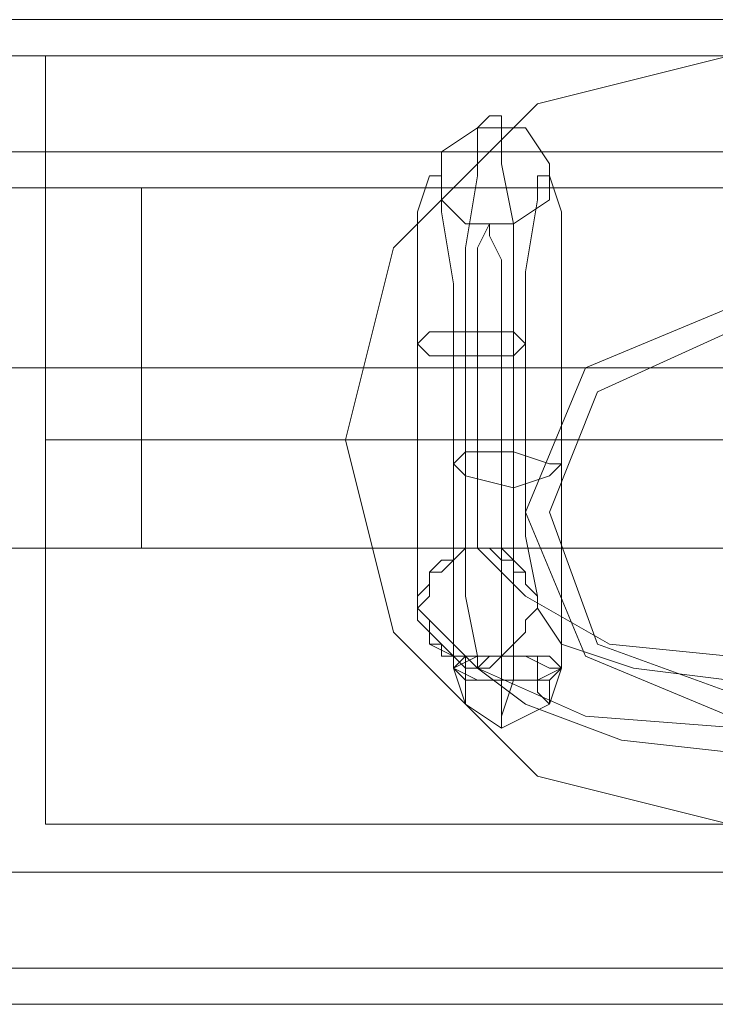
# Model space of a CAD drawing. Units: millimetres. Extents: x -3974 to 6045, y -2369 to 3748.
# Drawn here: x 1619 to 1650, y -88 to -44 of the extents above; entities that cross this region are included whole.
import ezdxf

# ---------------------------------------------------------------- set-up
doc = ezdxf.new("R2010")
doc.units = ezdxf.units.MM

# ---------------------------------------------------------------- blocks, each defined once
blk = doc.blocks.new('WMF1')
at = {"color": 30, "lineweight": 0}
for points in [[(4684.214, -3182.53), (6068.753, -3182.53)], [(4684.214, -3182.53), (6068.753, -3182.53)], [(4684.214, -3182.53), (6068.753, -3182.53)], [(4684.214, -3182.53), (6068.753, -3182.53)], [(4684.214, -3182.53), (6068.753, -3182.53)], [(4684.214, -3182.53), (6068.753, -3182.53)], [(4684.214, -3182.53), (6068.753, -3182.53)], [(4684.214, -3182.53), (6068.753, -3182.53)], [(4684.214, -3183.326), (6068.753, -3183.326)], [(4684.214, -3183.326), (6068.753, -3183.326)], [(4684.214, -3183.326), (6068.753, -3183.326)], [(4684.214, -3183.326), (6068.753, -3183.326), (4684.214, -3183.326), (6068.753, -3183.326), (4684.214, -3183.326), (6068.753, -3183.326)], [(4684.214, -3185.446), (6068.753, -3185.446)], [(4684.214, -3201.348), (6068.753, -3201.348), (6068.753, -3185.446)], [(4684.214, -3185.446), (6068.753, -3185.446)], [(4684.214, -3185.446), (6068.753, -3185.446)], [(4684.214, -3185.446), (6068.753, -3185.446)], [(4684.214, -3185.446), (6068.753, -3185.446)], [(4684.214, -3185.446), (6068.753, -3185.446)], [(4684.214, -3185.446), (6068.753, -3185.446)], [(4684.214, -3185.446), (6068.753, -3185.446), (6068.753, -3201.348)], [(4684.214, -3201.348), (6068.753, -3201.348)], [(4684.214, -3201.348), (6068.753, -3201.348)], [(4684.214, -3201.348), (6068.753, -3201.348)], [(4684.214, -3201.348), (6068.753, -3201.348)], [(4684.214, -3201.348), (6068.753, -3201.348)], [(4684.214, -3201.348), (6068.753, -3201.348)], [(4684.214, -3201.348), (6068.753, -3201.348)], [(4684.214, -3203.468), (6068.753, -3203.468)], [(6068.753, -3203.468), (4684.214, -3203.468)], [(4684.214, -3203.468), (6068.753, -3203.468), (4684.214, -3203.468), (6068.753, -3203.468)], [(4684.214, -3203.468), (6068.753, -3203.468)], [(4704.887, -3204.263), (6048.08, -3204.263)], [(4704.887, -3204.263), (6048.08, -3204.263)], [(4704.887, -3204.263), (6048.08, -3204.263)], [(4704.887, -3204.263), (6048.08, -3204.263)], [(4704.887, -3204.263), (6048.08, -3204.263)], [(4704.887, -3204.263), (6048.08, -3204.263)], [(4704.887, -3204.263), (6048.08, -3204.263)], [(4704.887, -3204.263), (6048.08, -3204.263)]]:
    blk.add_lwpolyline(points, dxfattribs=at)
at = {"color": 27, "lineweight": 0}
for points in [[(5061.623, -3200.288), (5061.623, -3199.228), (5061.623, -3196.047), (5061.623, -3191.807), (5061.623, -3187.566), (5061.623, -3184.386), (5061.623, -3183.326)], [(5061.623, -3183.326), (5076.73, -3183.326), (5091.572, -3183.326)], [(5076.73, -3200.288), (5072.489, -3199.228), (5069.309, -3196.047), (5068.249, -3191.807), (5069.309, -3187.566), (5072.489, -3184.386), (5076.73, -3183.326)], [(5061.623, -3184.386), (5061.623, -3187.566), (5061.623, -3191.807), (5061.623, -3196.047), (5061.623, -3199.228), (5061.623, -3200.288)], [(5061.623, -3191.807), (5068.249, -3191.807)], [(5061.623, -3191.807), (5091.572, -3191.807)], [(5061.623, -3200.288), (5076.73, -3200.288), (5091.572, -3200.288)]]:
    blk.add_lwpolyline(points, dxfattribs=at)
blk.add_lwpolyline([(5085.211, -3191.807), (5083.886, -3187.566), (5080.97, -3184.386), (5076.73, -3183.326), (5072.489, -3184.386), (5069.309, -3187.566), (5068.249, -3191.807), (5069.309, -3196.047), (5072.489, -3199.228), (5076.73, -3200.288), (5080.97, -3199.228), (5083.886, -3196.047), (5085.211, -3191.807)], close=True, dxfattribs=at)
at = {"color": 253, "lineweight": 0}
for points in [[(5071.959, -3192.867), (5071.959, -3190.747), (5071.959, -3188.626), (5071.959, -3187.036), (5071.694, -3185.711), (5071.694, -3184.651), (5071.429, -3184.651), (5071.164, -3184.916), (5071.164, -3185.976), (5070.899, -3187.566), (5070.899, -3189.421), (5070.899, -3191.542), (5070.899, -3193.397), (5070.899, -3195.252), (5071.164, -3196.577)], [(5071.959, -3192.867), (5071.959, -3190.747), (5071.959, -3188.626), (5071.959, -3187.036), (5071.694, -3185.711), (5071.694, -3184.651), (5071.429, -3184.651), (5071.164, -3184.916), (5071.164, -3185.976), (5070.899, -3187.566), (5070.899, -3189.421), (5070.899, -3191.542), (5070.899, -3193.397), (5070.899, -3195.252), (5071.164, -3196.577)], [(5071.959, -3192.867), (5071.959, -3190.747), (5071.959, -3188.626), (5071.959, -3187.036), (5071.694, -3185.711), (5071.694, -3184.651), (5071.429, -3184.651), (5071.164, -3184.916), (5071.164, -3185.976), (5070.899, -3187.566), (5070.899, -3189.421), (5070.899, -3191.542), (5070.899, -3193.397), (5070.899, -3195.252), (5071.164, -3196.577)], [(5071.959, -3192.867), (5071.959, -3190.747), (5071.959, -3188.626), (5071.959, -3187.036), (5071.694, -3185.711), (5071.694, -3184.651), (5071.429, -3184.651), (5071.164, -3184.916), (5071.164, -3185.976), (5070.899, -3187.566), (5070.899, -3189.421), (5070.899, -3191.542), (5070.899, -3193.397), (5070.899, -3195.252), (5071.164, -3196.577)], [(5070.634, -3192.337), (5070.634, -3190.482), (5070.634, -3188.361), (5070.369, -3186.771), (5070.369, -3185.976), (5070.104, -3185.976), (5069.839, -3186.771), (5069.839, -3188.096), (5069.839, -3189.951), (5069.839, -3192.072), (5069.839, -3193.927), (5069.839, -3195.517)], [(5070.634, -3192.337), (5070.634, -3190.482), (5070.634, -3188.361), (5070.369, -3186.771), (5070.369, -3185.976), (5070.104, -3185.976), (5069.839, -3186.771), (5069.839, -3188.096), (5069.839, -3189.951), (5069.839, -3192.072), (5069.839, -3193.927), (5069.839, -3195.517)], [(5070.634, -3192.337), (5070.634, -3190.482), (5070.634, -3188.361), (5070.369, -3186.771), (5070.369, -3185.976), (5070.104, -3185.976), (5069.839, -3186.771), (5069.839, -3188.096), (5069.839, -3189.951), (5069.839, -3192.072), (5069.839, -3193.927), (5069.839, -3195.517)], [(5070.634, -3192.337), (5070.634, -3190.482), (5070.634, -3188.361), (5070.369, -3186.771), (5070.369, -3185.976), (5070.104, -3185.976), (5069.839, -3186.771), (5069.839, -3188.096), (5069.839, -3189.951), (5069.839, -3192.072), (5069.839, -3193.927), (5069.839, -3195.517)], [(5073.019, -3192.337), (5073.019, -3190.482), (5073.019, -3188.361), (5073.019, -3186.771), (5072.754, -3185.976), (5072.489, -3185.976), (5072.489, -3186.506), (5072.224, -3188.096), (5072.224, -3189.951), (5072.224, -3192.072), (5072.224, -3193.927), (5072.489, -3195.252)], [(5073.019, -3192.337), (5073.019, -3190.482), (5073.019, -3188.361), (5073.019, -3186.771), (5072.754, -3185.976), (5072.489, -3185.976), (5072.489, -3186.506), (5072.224, -3188.096), (5072.224, -3189.951), (5072.224, -3192.072), (5072.224, -3193.927), (5072.489, -3195.252)], [(5073.019, -3192.337), (5073.019, -3190.482), (5073.019, -3188.361), (5073.019, -3186.771), (5072.754, -3185.976), (5072.489, -3185.976), (5072.489, -3186.506), (5072.224, -3188.096), (5072.224, -3189.951), (5072.224, -3192.072), (5072.224, -3193.927), (5072.489, -3195.252)], [(5073.019, -3192.337), (5073.019, -3190.482), (5073.019, -3188.361), (5073.019, -3186.771), (5072.754, -3185.976), (5072.489, -3185.976), (5072.489, -3186.506), (5072.224, -3188.096), (5072.224, -3189.951), (5072.224, -3192.072), (5072.224, -3193.927), (5072.489, -3195.252)], [(5071.694, -3192.072), (5071.694, -3190.482), (5071.694, -3189.156), (5071.694, -3187.831), (5071.429, -3187.301), (5071.429, -3187.036), (5071.164, -3187.566), (5071.164, -3188.626), (5071.164, -3189.951), (5071.164, -3191.542), (5071.164, -3193.132), (5071.164, -3194.192)], [(5071.694, -3192.072), (5071.694, -3190.482), (5071.694, -3189.156), (5071.694, -3187.831), (5071.429, -3187.301), (5071.429, -3187.036), (5071.164, -3187.566), (5071.164, -3188.626), (5071.164, -3189.951), (5071.164, -3191.542), (5071.164, -3193.132), (5071.164, -3194.192)], [(5071.694, -3192.072), (5071.694, -3190.482), (5071.694, -3189.156), (5071.694, -3187.831), (5071.429, -3187.301), (5071.429, -3187.036), (5071.164, -3187.566), (5071.164, -3188.626), (5071.164, -3189.951), (5071.164, -3191.542), (5071.164, -3193.132), (5071.164, -3194.192)], [(5071.694, -3192.072), (5071.694, -3190.482), (5071.694, -3189.156), (5071.694, -3187.831), (5071.429, -3187.301), (5071.429, -3187.036), (5071.164, -3187.566), (5071.164, -3188.626), (5071.164, -3189.951), (5071.164, -3191.542), (5071.164, -3193.132), (5071.164, -3194.192)], [(5071.694, -3196.577), (5071.694, -3192.072)], [(5071.694, -3196.577), (5071.694, -3192.072)], [(5071.694, -3196.577), (5071.694, -3192.072)], [(5071.694, -3196.577), (5071.694, -3192.072)], [(5070.634, -3196.842), (5070.634, -3192.337)], [(5070.634, -3196.842), (5070.634, -3192.337)], [(5070.634, -3196.842), (5070.634, -3192.337)], [(5070.634, -3196.842), (5070.634, -3192.337)], [(5073.019, -3196.842), (5073.019, -3192.337)], [(5073.019, -3196.842), (5073.019, -3192.337)], [(5073.019, -3196.842), (5073.019, -3192.337)], [(5073.019, -3196.842), (5073.019, -3192.337)], [(5071.959, -3197.107), (5071.959, -3192.867)], [(5071.959, -3197.107), (5071.959, -3192.867)], [(5071.959, -3197.107), (5071.959, -3192.867)], [(5071.959, -3197.107), (5071.959, -3192.867)], [(5071.959, -3196.312), (5071.959, -3196.577), (5071.694, -3196.577), (5071.429, -3196.577), (5071.164, -3196.842), (5070.899, -3196.577), (5070.634, -3196.577), (5070.369, -3196.577), (5070.369, -3196.312), (5070.104, -3196.047), (5069.839, -3195.782), (5069.839, -3195.517), (5070.104, -3195.252), (5070.104, -3194.987), (5070.104, -3194.722), (5070.369, -3194.722), (5070.634, -3194.457), (5070.899, -3194.192), (5071.164, -3194.192), (5071.429, -3194.192), (5071.694, -3194.457), (5071.959, -3194.457), (5071.959, -3194.722), (5072.224, -3194.722), (5072.224, -3194.987), (5072.489, -3195.252)], [(5071.959, -3196.312), (5071.959, -3196.577), (5071.694, -3196.577), (5071.429, -3196.577), (5071.164, -3196.842), (5070.899, -3196.577), (5070.634, -3196.577), (5070.369, -3196.577), (5070.369, -3196.312), (5070.104, -3196.047), (5069.839, -3195.782), (5069.839, -3195.517), (5070.104, -3195.252), (5070.104, -3194.987), (5070.104, -3194.722), (5070.369, -3194.722), (5070.634, -3194.457), (5070.899, -3194.192), (5071.164, -3194.192), (5071.429, -3194.192), (5071.694, -3194.457), (5071.959, -3194.457), (5071.959, -3194.722), (5072.224, -3194.722), (5072.224, -3194.987), (5072.489, -3195.252)], [(5071.959, -3196.312), (5071.959, -3196.577), (5071.694, -3196.577), (5071.429, -3196.577), (5071.164, -3196.842), (5070.899, -3196.577), (5070.634, -3196.577), (5070.369, -3196.577), (5070.369, -3196.312), (5070.104, -3196.047), (5069.839, -3195.782), (5069.839, -3195.517), (5070.104, -3195.252), (5070.104, -3194.987), (5070.104, -3194.722), (5070.369, -3194.722), (5070.634, -3194.457), (5070.899, -3194.192), (5071.164, -3194.192), (5071.429, -3194.192), (5071.694, -3194.457), (5071.959, -3194.457), (5071.959, -3194.722), (5072.224, -3194.722), (5072.224, -3194.987), (5072.489, -3195.252)], [(5071.959, -3196.312), (5071.959, -3196.577), (5071.694, -3196.577), (5071.429, -3196.577), (5071.164, -3196.842), (5070.899, -3196.577), (5070.634, -3196.577), (5070.369, -3196.577), (5070.369, -3196.312), (5070.104, -3196.047), (5069.839, -3195.782), (5069.839, -3195.517), (5070.104, -3195.252), (5070.104, -3194.987), (5070.104, -3194.722), (5070.369, -3194.722), (5070.634, -3194.457), (5070.899, -3194.192), (5071.164, -3194.192), (5071.429, -3194.192), (5071.694, -3194.457), (5071.959, -3194.457), (5071.959, -3194.722), (5072.224, -3194.722), (5072.224, -3194.987), (5072.489, -3195.252)], [(5071.164, -3194.192), (5072.224, -3195.252), (5074.079, -3196.312), (5076.73, -3196.577), (5079.38, -3196.312), (5081.235, -3195.252), (5081.765, -3194.192)], [(5071.164, -3194.192), (5072.224, -3195.252), (5074.079, -3196.312), (5076.73, -3196.577), (5079.38, -3196.312), (5081.235, -3195.252), (5081.765, -3194.192)], [(5071.164, -3194.192), (5072.224, -3195.252), (5074.079, -3196.312), (5076.73, -3196.577), (5079.38, -3196.312), (5081.235, -3195.252), (5081.765, -3194.192)], [(5071.164, -3194.192), (5072.224, -3195.252), (5074.079, -3196.312), (5076.73, -3196.577), (5079.38, -3196.312), (5081.235, -3195.252), (5081.765, -3194.192)], [(5069.839, -3195.517), (5069.839, -3195.252)], [(5072.489, -3195.252), (5072.489, -3195.517), (5072.224, -3195.782), (5072.224, -3196.047), (5071.959, -3196.312), (5071.694, -3196.577), (5071.429, -3196.577), (5071.164, -3196.577), (5070.899, -3196.577), (5070.634, -3196.577), (5070.369, -3196.312), (5070.104, -3196.047), (5070.104, -3195.782), (5069.839, -3195.517)], [(5072.489, -3195.252), (5072.489, -3195.517), (5072.224, -3195.782), (5072.224, -3196.047), (5071.959, -3196.312), (5071.694, -3196.577), (5071.429, -3196.577), (5071.164, -3196.577), (5070.899, -3196.577), (5070.634, -3196.577), (5070.369, -3196.312), (5070.104, -3196.047), (5070.104, -3195.782), (5069.839, -3195.517), (5069.839, -3195.252)], [(5069.839, -3195.252), (5069.839, -3195.517), (5070.104, -3195.782), (5070.104, -3196.312), (5070.634, -3196.577), (5070.899, -3196.577), (5071.429, -3196.577), (5071.959, -3196.577), (5071.959, -3196.312)], [(5069.839, -3195.517), (5069.839, -3195.252)], [(5069.839, -3195.517), (5069.839, -3195.252)], [(5072.489, -3195.252), (5072.489, -3195.517), (5072.224, -3195.782), (5072.224, -3196.047), (5071.959, -3196.312), (5071.694, -3196.577), (5071.429, -3196.577), (5071.164, -3196.577), (5070.899, -3196.577), (5070.634, -3196.577), (5070.369, -3196.312), (5070.104, -3196.047), (5070.104, -3195.782), (5069.839, -3195.517)], [(5072.489, -3195.252), (5072.489, -3195.517), (5072.224, -3195.782), (5072.224, -3196.047), (5071.959, -3196.312), (5071.694, -3196.577), (5071.429, -3196.577), (5071.164, -3196.577), (5070.899, -3196.577), (5070.634, -3196.577), (5070.369, -3196.312), (5070.104, -3196.047), (5070.104, -3195.782), (5069.839, -3195.517), (5069.839, -3195.252)], [(5069.839, -3195.252), (5069.839, -3195.517), (5070.104, -3195.782), (5070.104, -3196.312), (5070.634, -3196.577), (5070.899, -3196.577), (5071.429, -3196.577), (5071.959, -3196.577), (5071.959, -3196.312)], [(5069.839, -3195.517), (5069.839, -3195.252)], [(5069.839, -3195.517), (5069.839, -3195.252)], [(5072.489, -3195.252), (5072.489, -3195.517), (5072.224, -3195.782), (5072.224, -3196.047), (5071.959, -3196.312), (5071.694, -3196.577), (5071.429, -3196.577), (5071.164, -3196.577), (5070.899, -3196.577), (5070.634, -3196.577), (5070.369, -3196.312), (5070.104, -3196.047), (5070.104, -3195.782), (5069.839, -3195.517)], [(5072.489, -3195.252), (5072.489, -3195.517), (5072.224, -3195.782), (5072.224, -3196.047), (5071.959, -3196.312), (5071.694, -3196.577), (5071.429, -3196.577), (5071.164, -3196.577), (5070.899, -3196.577), (5070.634, -3196.577), (5070.369, -3196.312), (5070.104, -3196.047), (5070.104, -3195.782), (5069.839, -3195.517), (5069.839, -3195.252)], [(5069.839, -3195.252), (5069.839, -3195.517), (5070.104, -3195.782), (5070.104, -3196.312), (5070.634, -3196.577), (5070.899, -3196.577), (5071.429, -3196.577), (5071.959, -3196.577), (5071.959, -3196.312)], [(5069.839, -3195.517), (5069.839, -3195.252)], [(5069.839, -3195.517), (5069.839, -3195.252)], [(5072.489, -3195.252), (5072.489, -3195.517), (5072.224, -3195.782), (5072.224, -3196.047), (5071.959, -3196.312), (5071.694, -3196.577), (5071.429, -3196.577), (5071.164, -3196.577), (5070.899, -3196.577), (5070.634, -3196.577), (5070.369, -3196.312), (5070.104, -3196.047), (5070.104, -3195.782), (5069.839, -3195.517)], [(5072.489, -3195.252), (5072.489, -3195.517), (5072.224, -3195.782), (5072.224, -3196.047), (5071.959, -3196.312), (5071.694, -3196.577), (5071.429, -3196.577), (5071.164, -3196.577), (5070.899, -3196.577), (5070.634, -3196.577), (5070.369, -3196.312), (5070.104, -3196.047), (5070.104, -3195.782), (5069.839, -3195.517), (5069.839, -3195.252)], [(5069.839, -3195.252), (5069.839, -3195.517), (5070.104, -3195.782), (5070.104, -3196.312), (5070.634, -3196.577), (5070.899, -3196.577), (5071.429, -3196.577), (5071.959, -3196.577), (5071.959, -3196.312)], [(5069.839, -3195.517), (5069.839, -3195.252)], [(5072.489, -3195.252), (5072.489, -3195.517)], [(5072.489, -3195.252), (5072.489, -3195.517)], [(5072.489, -3195.252), (5072.489, -3195.517)], [(5072.489, -3195.252), (5072.489, -3195.517)], [(5069.839, -3195.517), (5071.164, -3196.842), (5073.549, -3197.902), (5076.995, -3198.168), (5079.91, -3197.902), (5082.296, -3196.842), (5082.826, -3195.517)], [(5069.839, -3195.517), (5071.164, -3196.842), (5073.549, -3197.902), (5076.995, -3198.168), (5079.91, -3197.902), (5082.296, -3196.842), (5082.826, -3195.517)], [(5069.839, -3195.517), (5071.164, -3196.842), (5073.549, -3197.902), (5076.995, -3198.168), (5079.91, -3197.902), (5082.296, -3196.842), (5082.826, -3195.517)], [(5069.839, -3195.517), (5071.164, -3196.842), (5073.549, -3197.902), (5076.995, -3198.168), (5079.91, -3197.902), (5082.296, -3196.842), (5082.826, -3195.517)], [(5072.489, -3195.517), (5073.019, -3196.312), (5074.61, -3196.842), (5076.73, -3197.107), (5078.585, -3196.842), (5079.91, -3196.312), (5080.44, -3195.517)], [(5072.489, -3195.517), (5073.019, -3196.312), (5074.61, -3196.842), (5076.73, -3197.107), (5078.585, -3196.842), (5079.91, -3196.312), (5080.44, -3195.517)], [(5072.489, -3195.517), (5073.019, -3196.312), (5074.61, -3196.842), (5076.73, -3197.107), (5078.585, -3196.842), (5079.91, -3196.312), (5080.44, -3195.517)], [(5072.489, -3195.517), (5073.019, -3196.312), (5074.61, -3196.842), (5076.73, -3197.107), (5078.585, -3196.842), (5079.91, -3196.312), (5080.44, -3195.517)], [(5071.164, -3197.107), (5070.634, -3196.842), (5071.164, -3196.577), (5072.224, -3196.577), (5072.754, -3196.842), (5073.019, -3196.842), (5072.489, -3197.107)], [(5071.164, -3197.107), (5070.634, -3196.842), (5071.164, -3196.577), (5072.224, -3196.577), (5072.754, -3196.842), (5073.019, -3196.842), (5072.489, -3197.107)], [(5070.899, -3197.107), (5070.899, -3197.637), (5070.899, -3197.372), (5070.899, -3196.577)], [(5070.899, -3197.107), (5070.899, -3197.637), (5070.899, -3197.372), (5070.899, -3196.577)], [(5070.899, -3197.107), (5070.899, -3197.637), (5070.899, -3197.372), (5070.899, -3196.577)], [(5070.899, -3197.107), (5070.899, -3197.637), (5070.899, -3197.372), (5070.899, -3196.577)], [(5071.164, -3196.577), (5071.164, -3196.842)], [(5071.164, -3196.577), (5071.164, -3196.842)], [(5071.164, -3196.577), (5071.164, -3196.842)], [(5071.164, -3196.577), (5071.164, -3196.842)], [(5071.959, -3197.107), (5071.694, -3197.902), (5071.694, -3198.168), (5071.694, -3197.372), (5071.694, -3196.577)], [(5071.959, -3197.107), (5071.694, -3197.902), (5071.694, -3198.168), (5071.694, -3197.372), (5071.694, -3196.577)], [(5071.959, -3197.107), (5071.694, -3197.902), (5071.694, -3198.168), (5071.694, -3197.372), (5071.694, -3196.577)], [(5071.959, -3197.107), (5071.694, -3197.902), (5071.694, -3198.168), (5071.694, -3197.372), (5071.694, -3196.577)], [(5072.754, -3197.107), (5072.754, -3197.637), (5072.489, -3197.372), (5072.489, -3196.577)], [(5072.754, -3197.107), (5072.754, -3197.637), (5072.489, -3197.372), (5072.489, -3196.577)], [(5072.754, -3197.107), (5072.754, -3197.637), (5072.489, -3197.372), (5072.489, -3196.577)], [(5072.754, -3197.107), (5072.754, -3197.637), (5072.489, -3197.372), (5072.489, -3196.577)], [(5070.634, -3196.842), (5070.899, -3197.637), (5071.694, -3198.168), (5072.754, -3197.637), (5073.019, -3196.842)], [(5070.634, -3196.842), (5070.899, -3197.637), (5071.694, -3198.168), (5072.754, -3197.637), (5073.019, -3196.842)], [(5070.634, -3196.842), (5070.899, -3197.637), (5071.694, -3198.168), (5072.754, -3197.637), (5073.019, -3196.842)], [(5070.634, -3196.842), (5070.899, -3197.637), (5071.694, -3198.168), (5072.754, -3197.637), (5073.019, -3196.842)], [(5071.164, -3196.842), (5072.224, -3197.637), (5074.345, -3198.433), (5076.73, -3198.698), (5079.115, -3198.433), (5080.97, -3197.637), (5081.5, -3196.842)], [(5071.164, -3196.842), (5072.224, -3197.637), (5074.345, -3198.433), (5076.73, -3198.698), (5079.115, -3198.433), (5080.97, -3197.637), (5081.5, -3196.842)], [(5071.164, -3196.842), (5072.224, -3197.637), (5074.345, -3198.433), (5076.73, -3198.698), (5079.115, -3198.433), (5080.97, -3197.637), (5081.5, -3196.842)], [(5071.164, -3196.842), (5072.224, -3197.637), (5074.345, -3198.433), (5076.73, -3198.698), (5079.115, -3198.433), (5080.97, -3197.637), (5081.5, -3196.842)]]:
    blk.add_lwpolyline(points, dxfattribs=at)
for points in [[(5070.369, -3186.506), (5070.369, -3185.446), (5071.164, -3184.916), (5072.224, -3184.916), (5072.754, -3185.711), (5072.754, -3186.506), (5071.959, -3187.036), (5070.899, -3187.036), (5070.369, -3186.506)], [(5070.369, -3186.506), (5070.369, -3185.446), (5071.164, -3184.916), (5072.224, -3184.916), (5072.754, -3185.711), (5072.754, -3186.506), (5071.959, -3187.036), (5070.899, -3187.036), (5070.369, -3186.506)], [(5070.369, -3186.506), (5070.369, -3185.446), (5071.164, -3184.916), (5072.224, -3184.916), (5072.754, -3185.711), (5072.754, -3186.506), (5071.959, -3187.036), (5070.899, -3187.036), (5070.369, -3186.506)], [(5070.369, -3186.506), (5070.369, -3185.446), (5071.164, -3184.916), (5072.224, -3184.916), (5072.754, -3185.711), (5072.754, -3186.506), (5071.959, -3187.036), (5070.899, -3187.036), (5070.369, -3186.506)], [(5072.224, -3189.686), (5071.959, -3189.951), (5070.899, -3189.951), (5070.104, -3189.951), (5069.839, -3189.686), (5070.104, -3189.421), (5070.899, -3189.421), (5071.959, -3189.421), (5072.224, -3189.686)], [(5072.224, -3189.686), (5071.959, -3189.951), (5070.899, -3189.951), (5070.104, -3189.951), (5069.839, -3189.686), (5070.104, -3189.421), (5070.899, -3189.421), (5071.959, -3189.421), (5072.224, -3189.686)], [(5072.224, -3189.686), (5071.959, -3189.951), (5070.899, -3189.951), (5070.104, -3189.951), (5069.839, -3189.686), (5070.104, -3189.421), (5070.899, -3189.421), (5071.959, -3189.421), (5072.224, -3189.686)], [(5072.224, -3189.686), (5071.959, -3189.951), (5070.899, -3189.951), (5070.104, -3189.951), (5069.839, -3189.686), (5070.104, -3189.421), (5070.899, -3189.421), (5071.959, -3189.421), (5072.224, -3189.686)], [(5073.019, -3192.337), (5072.754, -3192.602), (5071.959, -3192.867), (5070.899, -3192.602), (5070.634, -3192.337), (5070.899, -3192.072), (5071.959, -3192.072), (5072.754, -3192.337), (5073.019, -3192.337)], [(5073.019, -3192.337), (5072.754, -3192.602), (5071.959, -3192.867), (5070.899, -3192.602), (5070.634, -3192.337), (5070.899, -3192.072), (5071.959, -3192.072), (5072.754, -3192.337), (5073.019, -3192.337)], [(5073.019, -3192.337), (5072.754, -3192.602), (5071.959, -3192.867), (5070.899, -3192.602), (5070.634, -3192.337), (5070.899, -3192.072), (5071.959, -3192.072), (5072.754, -3192.337), (5073.019, -3192.337)], [(5073.019, -3192.337), (5072.754, -3192.602), (5071.959, -3192.867), (5070.899, -3192.602), (5070.634, -3192.337), (5070.899, -3192.072), (5071.959, -3192.072), (5072.754, -3192.337), (5073.019, -3192.337)], [(5070.634, -3196.842), (5070.899, -3197.107), (5071.694, -3197.107), (5072.754, -3197.107), (5073.019, -3196.842), (5072.754, -3196.577), (5071.694, -3196.577), (5070.899, -3196.577), (5070.634, -3196.842)], [(5070.634, -3196.842), (5070.899, -3197.107), (5071.694, -3197.107), (5072.754, -3197.107), (5073.019, -3196.842), (5072.754, -3196.577), (5071.694, -3196.577), (5070.899, -3196.577), (5070.634, -3196.842)], [(5070.634, -3196.842), (5070.899, -3197.107), (5071.694, -3197.107), (5072.754, -3197.107), (5073.019, -3196.842), (5072.754, -3196.577), (5071.694, -3196.577), (5070.899, -3196.577), (5070.634, -3196.842)], [(5070.634, -3196.842), (5070.899, -3197.107), (5071.694, -3197.107), (5072.754, -3197.107), (5073.019, -3196.842), (5072.754, -3196.577), (5071.694, -3196.577), (5070.899, -3196.577), (5070.634, -3196.842)]]:
    blk.add_lwpolyline(points, close=True, dxfattribs=at)
at = {"color": 53, "lineweight": 0}
for points in [[(5051.021, -3186.241), (5056.852, -3186.241), (5063.743, -3186.241)], [(5051.021, -3186.241), (5056.852, -3186.241), (5063.743, -3186.241)], [(5051.021, -3186.241), (5056.852, -3186.241), (5063.743, -3186.241)], [(5051.021, -3186.241), (5056.852, -3186.241), (5063.743, -3186.241)], [(5051.021, -3186.241), (5056.852, -3186.241), (5063.743, -3186.241)], [(5063.743, -3194.192), (5063.743, -3193.132), (5063.743, -3190.216), (5063.743, -3187.301), (5063.743, -3186.241)], [(5063.743, -3186.241), (5089.716, -3186.241)], [(5063.743, -3194.192), (5063.743, -3193.132), (5063.743, -3190.216), (5063.743, -3187.301), (5063.743, -3186.241)], [(5063.743, -3186.241), (5089.716, -3186.241)], [(5063.743, -3194.192), (5063.743, -3193.132), (5063.743, -3190.216), (5063.743, -3187.301), (5063.743, -3186.241)], [(5063.743, -3186.241), (5089.716, -3186.241)], [(5063.743, -3194.192), (5063.743, -3193.132), (5063.743, -3190.216), (5063.743, -3187.301), (5063.743, -3186.241)], [(5063.743, -3186.241), (5089.716, -3186.241)], [(5063.743, -3194.192), (5063.743, -3193.132), (5063.743, -3190.216), (5063.743, -3187.301), (5063.743, -3186.241)], [(5063.743, -3186.241), (5089.716, -3186.241)], [(5063.743, -3187.301), (5063.743, -3190.216), (5063.743, -3193.132), (5063.743, -3194.192)], [(5063.743, -3187.301), (5063.743, -3190.216), (5063.743, -3193.132), (5063.743, -3194.192)], [(5063.743, -3187.301), (5063.743, -3190.216), (5063.743, -3193.132), (5063.743, -3194.192)], [(5063.743, -3187.301), (5063.743, -3190.216), (5063.743, -3193.132), (5063.743, -3194.192)], [(5063.743, -3187.301), (5063.743, -3190.216), (5063.743, -3193.132), (5063.743, -3194.192)], [(5048.106, -3190.216), (5052.612, -3190.216), (5057.912, -3190.216), (5063.743, -3190.216)], [(5048.106, -3190.216), (5052.612, -3190.216), (5057.912, -3190.216), (5063.743, -3190.216)], [(5048.106, -3190.216), (5055.262, -3190.216), (5063.743, -3190.216)], [(5048.106, -3190.216), (5055.262, -3190.216), (5063.743, -3190.216)], [(5048.106, -3190.216), (5055.262, -3190.216), (5063.743, -3190.216)], [(5053.672, -3190.216), (5058.177, -3190.216), (5063.743, -3190.216)], [(5053.672, -3190.216), (5058.177, -3190.216), (5063.743, -3190.216)], [(5053.672, -3190.216), (5058.177, -3190.216), (5063.743, -3190.216)], [(5053.672, -3190.216), (5058.177, -3190.216), (5063.743, -3190.216)], [(5053.672, -3190.216), (5058.177, -3190.216), (5063.743, -3190.216)], [(5063.743, -3190.216), (5089.716, -3190.216)], [(5063.743, -3190.216), (5089.716, -3190.216)], [(5063.743, -3190.216), (5089.716, -3190.216)], [(5063.743, -3190.216), (5089.716, -3190.216)], [(5063.743, -3190.216), (5089.716, -3190.216)], [(5063.743, -3190.216), (5089.716, -3190.216)], [(5063.743, -3190.216), (5089.716, -3190.216)], [(5063.743, -3190.216), (5089.716, -3190.216)], [(5063.743, -3190.216), (5089.716, -3190.216)], [(5063.743, -3190.216), (5089.716, -3190.216)], [(5051.021, -3194.192), (5056.852, -3194.192), (5063.743, -3194.192)], [(5051.021, -3194.192), (5056.852, -3194.192), (5063.743, -3194.192)], [(5051.021, -3194.192), (5056.852, -3194.192), (5063.743, -3194.192)], [(5051.021, -3194.192), (5056.852, -3194.192), (5063.743, -3194.192)], [(5051.021, -3194.192), (5056.852, -3194.192), (5063.743, -3194.192)], [(5063.743, -3194.192), (5089.716, -3194.192)], [(5063.743, -3194.192), (5089.716, -3194.192)], [(5063.743, -3194.192), (5089.716, -3194.192)], [(5063.743, -3194.192), (5089.716, -3194.192)], [(5063.743, -3194.192), (5089.716, -3194.192)]]:
    blk.add_lwpolyline(points, dxfattribs=at)
at = {"color": 30, "lineweight": 0}
for points in [[(5072.224, -3193.397), (5073.549, -3190.216), (5076.73, -3188.891), (5079.91, -3190.216), (5081.235, -3193.397), (5079.91, -3196.577), (5076.73, -3197.902), (5073.549, -3196.577), (5072.224, -3193.397)], [(5081.235, -3193.397), (5079.91, -3190.216), (5076.73, -3188.891), (5073.549, -3190.216), (5072.224, -3193.397), (5073.549, -3196.577), (5076.73, -3197.902), (5079.91, -3196.577), (5081.235, -3193.397)], [(4684.214, -3203.468), (6068.753, -3203.468), (4684.214, -3203.468)]]:
    blk.add_lwpolyline(points, close=True, dxfattribs=at)
at = {"color": 53, "lineweight": 0}
for points in [[(5072.754, -3193.397), (5073.814, -3190.747), (5076.73, -3189.421), (5079.38, -3190.747), (5080.705, -3193.397), (5079.38, -3196.312), (5076.73, -3197.372), (5073.814, -3196.312), (5072.754, -3193.397)], [(5080.705, -3193.397), (5079.38, -3190.747), (5076.73, -3189.421), (5073.814, -3190.747), (5072.754, -3193.397), (5073.814, -3196.312), (5076.73, -3197.372), (5079.38, -3196.312), (5080.705, -3193.397)]]:
    blk.add_lwpolyline(points, close=True, dxfattribs=at)
at = {"color": 7, "lineweight": 0}
for points in [[(5072.489, -3195.252), (5072.224, -3194.987), (5072.224, -3194.722), (5071.959, -3194.457), (5071.694, -3194.192), (5071.429, -3194.192), (5071.164, -3194.192), (5070.899, -3194.192), (5070.634, -3194.192), (5070.634, -3194.457), (5070.369, -3194.457), (5070.104, -3194.722), (5070.104, -3194.987), (5069.839, -3195.252), (5069.839, -3195.517), (5069.839, -3195.782), (5070.104, -3196.047), (5070.104, -3196.312), (5070.369, -3196.312), (5070.369, -3196.577), (5070.634, -3196.577), (5070.899, -3196.842), (5071.164, -3196.842)], [(5072.489, -3195.252), (5072.224, -3194.987), (5072.224, -3194.722), (5071.959, -3194.457), (5071.694, -3194.192), (5071.429, -3194.192), (5071.164, -3194.192), (5070.899, -3194.192), (5070.634, -3194.192), (5070.634, -3194.457), (5070.369, -3194.457), (5070.104, -3194.722), (5070.104, -3194.987), (5069.839, -3195.252), (5069.839, -3195.517), (5069.839, -3195.782), (5070.104, -3196.047), (5070.104, -3196.312), (5070.369, -3196.312), (5070.369, -3196.577), (5070.634, -3196.577), (5070.899, -3196.842), (5071.164, -3196.842)], [(5072.489, -3195.252), (5072.224, -3194.987), (5072.224, -3194.722), (5071.959, -3194.457), (5071.694, -3194.192), (5071.429, -3194.192), (5071.164, -3194.192), (5070.899, -3194.192), (5070.634, -3194.192), (5070.634, -3194.457), (5070.369, -3194.457), (5070.104, -3194.722), (5070.104, -3194.987), (5069.839, -3195.252), (5069.839, -3195.517), (5069.839, -3195.782), (5070.104, -3196.047), (5070.104, -3196.312), (5070.369, -3196.312), (5070.369, -3196.577), (5070.634, -3196.577), (5070.899, -3196.842), (5071.164, -3196.842)], [(5072.489, -3195.252), (5072.224, -3194.987), (5072.224, -3194.722), (5071.959, -3194.457), (5071.694, -3194.192), (5071.429, -3194.192), (5071.164, -3194.192), (5070.899, -3194.192), (5070.634, -3194.192), (5070.634, -3194.457), (5070.369, -3194.457), (5070.104, -3194.722), (5070.104, -3194.987), (5069.839, -3195.252), (5069.839, -3195.517), (5069.839, -3195.782), (5070.104, -3196.047), (5070.104, -3196.312), (5070.369, -3196.312), (5070.369, -3196.577), (5070.634, -3196.577), (5070.899, -3196.842), (5071.164, -3196.842)], [(5071.164, -3196.842), (5071.429, -3196.842), (5071.694, -3196.577), (5071.959, -3196.577), (5071.959, -3196.312)], [(5071.164, -3196.842), (5071.429, -3196.842), (5071.694, -3196.577), (5071.959, -3196.577), (5071.959, -3196.312)], [(5071.164, -3196.842), (5071.429, -3196.842), (5071.694, -3196.577), (5071.959, -3196.577), (5071.959, -3196.312)], [(5071.164, -3196.842), (5071.429, -3196.842), (5071.694, -3196.577), (5071.959, -3196.577), (5071.959, -3196.312)]]:
    blk.add_lwpolyline(points, dxfattribs=at)

msp = doc.modelspace()

# ---------------------------------------------------------------- block references
at = {"xscale": 2.001067199999852, "yscale": 2.001067200000307, "zscale": 2.0010672}
msp.add_blockref('WMF1', (-8508.425, 6324.36), dxfattribs=at)

doc.saveas('drawing.dxf')
